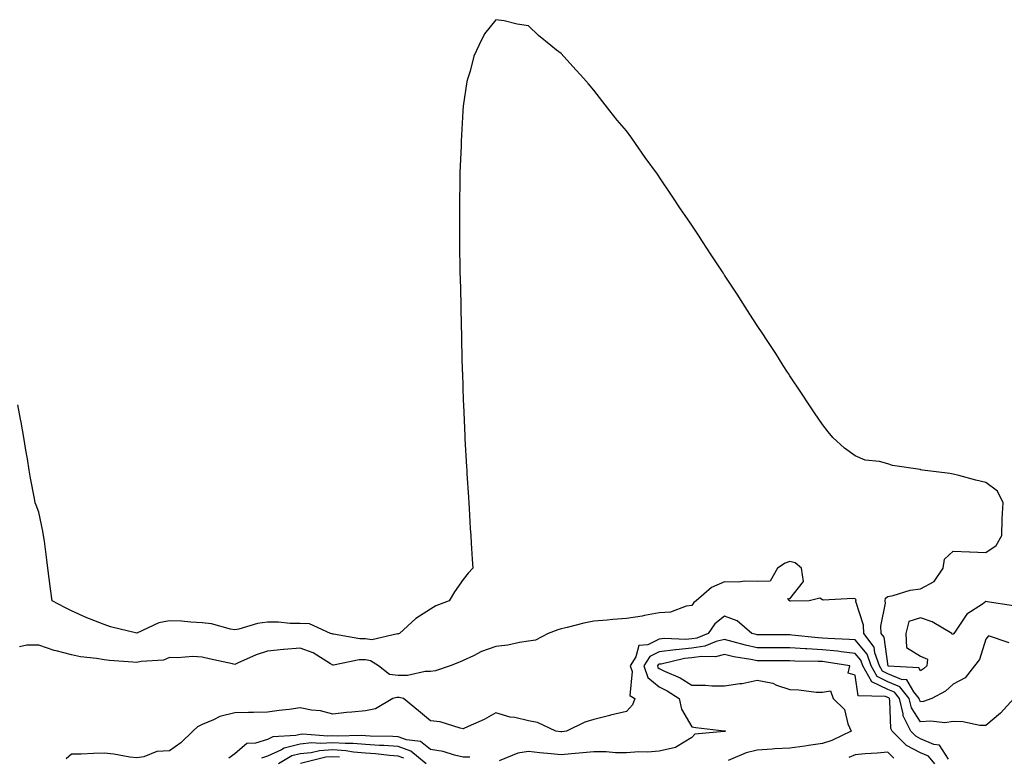
# Model space of a CAD drawing. Units: inches. Extents: x 989603 to 992243, y 7253018 to 7255658.
# Drawn here: x 990472 to 990774, y 7253574 to 7253800 of the extents above; entities that cross this region are included whole.
import ezdxf

# ---------------------------------------------------------------- set-up
doc = ezdxf.new("R2010")
doc.units = ezdxf.units.IN
doc.header["$MEASUREMENT"] = 0
doc.layers.add('Contour_98967253', color=7, linetype='Continuous', true_color=0x496eae)

msp = doc.modelspace()

# ---------------------------------------------------------------- linework, layer by layer
at = {"layer": 'Contour_98967253'}
for points in [[(990748.05, 7253600.46, 3017), (990747.51, 7253601.38, 3017), (990738.06, 7253601.91, 3017), (990736.84, 7253610.71, 3017), (990735.95, 7253611.92, 3017), (990735.84, 7253614.13, 3017), (990737.26, 7253621.13, 3017), (990737.2, 7253621.92, 3017), (990737.31, 7253622.66, 3017), (990738.05, 7253623.21, 3017), (990739.61, 7253623.48, 3017), (990744.86, 7253625.11, 3017), (990748.05, 7253625.51, 3017), (990752.23, 7253627.74, 3017), (990754.93, 7253631.92, 3017), (990755.39, 7253634.58, 3017), (990758.05, 7253637.08, 3017), (990763, 7253636.87, 3017), (990763.11, 7253636.86, 3017), (990768.05, 7253636.67, 3017), (990771.17, 7253638.8, 3017), (990772.92, 7253641.92, 3017), (990773.03, 7253646.9, 3017), (990773, 7253646.97, 3017), (990773.31, 7253651.92, 3017), (990771.59, 7253655.46, 3017), (990768.05, 7253658.07, 3017), (990764.9, 7253658.77, 3017), (990759.74, 7253660.23, 3017), (990758.05, 7253660.63, 3017), (990757, 7253660.87, 3017), (990748.63, 7253661.92, 3017), (990748.13, 7253662, 3017), (990748.05, 7253662.02, 3017), (990747.92, 7253662.05, 3017), (990739.48, 7253663.35, 3017), (990738.05, 7253663.85, 3017), (990735.41, 7253664.56, 3017), (990731.11, 7253664.98, 3017), (990728.05, 7253666.3, 3017), (990724.77, 7253668.64, 3017), (990721.13, 7253671.92, 3017), (990719.72, 7253673.59, 3017), (990718.05, 7253675.89, 3017), (990715.56, 7253679.43, 3017), (990713.9, 7253681.92, 3017), (990711.57, 7253685.44, 3017), (990708.05, 7253690.81, 3017), (990707.61, 7253691.48, 3017), (990707.33, 7253691.92, 3017), (990706, 7253693.97, 3017), (990703.67, 7253697.55, 3017), (990700.84, 7253701.92, 3017), (990699.74, 7253703.61, 3017), (990698.05, 7253706.2, 3017), (990695.78, 7253709.65, 3017), (990694.31, 7253711.92, 3017), (990691.85, 7253715.72, 3017), (990688.05, 7253721.57, 3017), (990687.91, 7253721.78, 3017), (990687.82, 7253721.92, 3017), (990687.4, 7253722.57, 3017), (990683.96, 7253727.83, 3017), (990681.27, 7253731.92, 3017), (990680, 7253733.87, 3017), (990678.05, 7253736.85, 3017), (990675.96, 7253739.83, 3017), (990674.55, 7253741.92, 3017), (990671.94, 7253745.81, 3017), (990668.05, 7253751.71, 3017), (990667.95, 7253751.82, 3017), (990667.88, 7253751.92, 3017), (990667.45, 7253752.52, 3017), (990663.72, 7253757.59, 3017), (990660.73, 7253761.92, 3017), (990659.61, 7253763.48, 3017), (990658.05, 7253765.77, 3017), (990655.19, 7253769.06, 3017), (990652.89, 7253771.92, 3017), (990650.74, 7253774.61, 3017), (990648.05, 7253778.26, 3017), (990646.33, 7253780.2, 3017), (990644.81, 7253781.92, 3017), (990641.59, 7253785.46, 3017), (990638.05, 7253789.44, 3017), (990636.6, 7253790.47, 3017), (990634.86, 7253791.92, 3017), (990631.11, 7253794.98, 3017), (990628.05, 7253797.92, 3017), (990624.51, 7253798.38, 3017), (990620.55, 7253799.42, 3017), (990618.05, 7253799.8, 3017), (990614.52, 7253795.45, 3017), (990612.78, 7253791.92, 3017), (990611.31, 7253788.66, 3017), (990610.19, 7253784.06, 3017), (990609.47, 7253781.92, 3017), (990609.13, 7253780.84, 3017), (990608.05, 7253773.35, 3017), (990607.93, 7253772.04, 3017), (990607.93, 7253771.92, 3017), (990607.93, 7253771.8, 3017), (990607.36, 7253762.61, 3017), (990607.34, 7253761.92, 3017), (990607.34, 7253761.21, 3017), (990607.01, 7253752.96, 3017), (990607, 7253751.92, 3017), (990607.01, 7253750.88, 3017), (990606.88, 7253743.09, 3017), (990606.88, 7253741.92, 3017), (990606.9, 7253740.77, 3017), (990606.85, 7253733.12, 3017), (990606.87, 7253731.92, 3017), (990606.9, 7253730.77, 3017), (990606.99, 7253722.98, 3017), (990607.02, 7253721.92, 3017), (990607.06, 7253720.93, 3017), (990607.24, 7253712.73, 3017), (990607.27, 7253711.92, 3017), (990607.31, 7253711.18, 3017), (990607.5, 7253702.47, 3017), (990607.52, 7253701.92, 3017), (990607.54, 7253701.41, 3017), (990607.74, 7253692.23, 3017), (990607.75, 7253691.92, 3017), (990607.76, 7253691.63, 3017), (990608.05, 7253683.09, 3017), (990608.09, 7253681.96, 3017), (990608.09, 7253681.88, 3017), (990608.49, 7253672.36, 3017), (990608.49, 7253671.92, 3017), (990608.52, 7253671.45, 3017), (990609.05, 7253662.92, 3017), (990609.09, 7253661.92, 3017), (990609.15, 7253660.82, 3017), (990609.6, 7253653.47, 3017), (990609.69, 7253651.92, 3017), (990609.8, 7253650.17, 3017), (990610.17, 7253644.04, 3017), (990610.3, 7253641.92, 3017), (990610.44, 7253639.53, 3017), (990610.76, 7253634.63, 3017), (990610.91, 7253631.92, 3017), (990609.58, 7253630.39, 3017), (990608.05, 7253628.39, 3017), (990605.31, 7253624.66, 3017), (990603.68, 7253621.92, 3017), (990599.66, 7253620.31, 3017), (990598.05, 7253619.31, 3017), (990593.49, 7253616.48, 3017), (990588.54, 7253611.92, 3017), (990588.2, 7253611.77, 3017), (990588.05, 7253611.71, 3017), (990587.89, 7253611.76, 3017), (990580.07, 7253609.9, 3017), (990578.05, 7253610.2, 3017), (990576.32, 7253610.19, 3017), (990568.26, 7253611.71, 3017), (990568.05, 7253611.71, 3017), (990567.91, 7253611.78, 3017), (990567.34, 7253611.92, 3017), (990560.91, 7253614.78, 3017), (990558.05, 7253614.89, 3017), (990555.02, 7253614.95, 3017), (990551.46, 7253615.33, 3017), (990548.05, 7253615.38, 3017), (990545.01, 7253614.96, 3017), (990539.37, 7253613.24, 3017), (990538.05, 7253612.98, 3017), (990536.78, 7253613.19, 3017), (990530.97, 7253614.84, 3017), (990528.05, 7253615.17, 3017), (990524.63, 7253615.34, 3017), (990521.76, 7253615.63, 3017), (990518.05, 7253615.79, 3017), (990514.83, 7253615.14, 3017), (990508.06, 7253611.93, 3017), (990500.07, 7253613.94, 3017), (990498.05, 7253614.59, 3017), (990493.6, 7253616.37, 3017), (990492.8, 7253616.67, 3017), (990488.05, 7253618.82, 3017), (990486.01, 7253619.88, 3017), (990482.15, 7253621.92, 3017), (990481.68, 7253625.55, 3017), (990481.28, 7253628.69, 3017), (990480.86, 7253631.92, 3017), (990480.54, 7253634.41, 3017), (990479.8, 7253640.17, 3017), (990479.56, 7253641.92, 3017), (990479.35, 7253643.22, 3017), (990478.05, 7253649.05, 3017), (990477.26, 7253651.13, 3017), (990477.01, 7253651.92, 3017), (990476.79, 7253653.18, 3017), (990475.58, 7253659.45, 3017), (990475.18, 7253661.92, 3017), (990474.62, 7253665.35, 3017), (990474.12, 7253667.99, 3017), (990473.53, 7253671.92, 3017), (990472.67, 7253676.54, 3017), (990472.48, 7253677.49, 3017), (990471.66, 7253681.92, 3017)], [(990775.13, 7253609, 3018), (990768.83, 7253611.14, 3018), (990768.05, 7253610.14, 3018), (990766.05, 7253603.92, 3018), (990764.52, 7253601.92, 3018), (990761.72, 7253598.25, 3018), (990758.05, 7253596.37, 3018), (990755.71, 7253594.26, 3018), (990751.44, 7253591.92, 3018), (990748.93, 7253591.04, 3018), (990748.05, 7253590.96, 3018), (990747.68, 7253591.55, 3018), (990747.58, 7253591.92, 3018), (990745.94, 7253594.03, 3018), (990743.83, 7253597.7, 3018), (990742.17, 7253597.8, 3018), (990738.05, 7253599.51, 3018), (990736.42, 7253600.29, 3018), (990735.5, 7253601.92, 3018), (990734.07, 7253605.9, 3018), (990733.82, 7253607.69, 3018), (990730.7, 7253611.92, 3018), (990730.58, 7253614.45, 3018), (990728.26, 7253621.71, 3018), (990728.25, 7253621.92, 3018), (990728.28, 7253622.15, 3018), (990728.05, 7253622.48, 3018), (990727.43, 7253622.54, 3018), (990718.25, 7253622.12, 3018), (990718.05, 7253622.14, 3018), (990717.24, 7253622.73, 3018), (990713.92, 7253621.92, 3018), (990708.17, 7253621.8, 3018), (990708.05, 7253621.82, 3018), (990707.96, 7253621.83, 3018), (990707.8, 7253621.92, 3018), (990707.42, 7253622.55, 3018), (990708.05, 7253622.5, 3018), (990712.15, 7253627.82, 3018), (990711.55, 7253631.92, 3018), (990709.61, 7253633.48, 3018), (990708.05, 7253633.95, 3018), (990706.55, 7253633.42, 3018), (990704.26, 7253631.92, 3018), (990702.03, 7253627.94, 3018), (990698.05, 7253627.82, 3018), (990694.01, 7253627.88, 3018), (990692.36, 7253627.61, 3018), (990688.05, 7253627.65, 3018), (990684.01, 7253625.96, 3018), (990679.38, 7253621.92, 3018), (990678.6, 7253621.37, 3018), (990678.05, 7253620.45, 3018), (990676.32, 7253620.19, 3018), (990671.52, 7253618.45, 3018), (990668.05, 7253618.15, 3018), (990663.48, 7253617.35, 3018), (990662.77, 7253617.2, 3018), (990658.05, 7253616.42, 3018), (990653.85, 7253616.12, 3018), (990652.08, 7253615.95, 3018), (990648.05, 7253615.64, 3018), (990644.94, 7253615.03, 3018), (990639.79, 7253613.66, 3018), (990638.05, 7253613.28, 3018), (990636.97, 7253613, 3018), (990634.05, 7253611.92, 3018), (990630.14, 7253609.83, 3018), (990628.05, 7253609.53, 3018), (990625.24, 7253609.11, 3018), (990621.66, 7253608.31, 3018), (990618.05, 7253607.87, 3018), (990613.65, 7253606.32, 3018), (990611.18, 7253605.05, 3018), (990608.05, 7253603.65, 3018), (990606.83, 7253603.14, 3018), (990603.98, 7253601.92, 3018), (990599.54, 7253600.43, 3018), (990598.05, 7253600.2, 3018), (990596.36, 7253600.23, 3018), (990591, 7253598.97, 3018), (990588.05, 7253599, 3018), (990585.47, 7253599.34, 3018), (990582.05, 7253601.92, 3018), (990579.66, 7253603.53, 3018), (990578.05, 7253603.78, 3018), (990576.2, 7253603.77, 3018), (990568.33, 7253602.2, 3018), (990568.05, 7253602.2, 3018), (990567.43, 7253602.54, 3018), (990562.05, 7253605.92, 3018), (990558.05, 7253607.36, 3018), (990553.12, 7253606.99, 3018), (990552.96, 7253607.01, 3018), (990548.05, 7253606.48, 3018), (990544.66, 7253605.31, 3018), (990538.87, 7253602.74, 3018), (990538.05, 7253602.41, 3018), (990537.4, 7253602.57, 3018), (990530.2, 7253604.07, 3018), (990528.05, 7253604.67, 3018), (990525.19, 7253604.78, 3018), (990520.52, 7253604.39, 3018), (990518.05, 7253604.51, 3018), (990516.23, 7253603.74, 3018), (990509.46, 7253603.33, 3018), (990508.05, 7253602.97, 3018), (990506.85, 7253603.12, 3018), (990499.72, 7253603.59, 3018), (990498.05, 7253603.81, 3018), (990495.75, 7253604.22, 3018), (990490.87, 7253604.74, 3018), (990488.05, 7253605.33, 3018), (990483.45, 7253606.52, 3018), (990482.75, 7253606.62, 3018), (990478.05, 7253608.33, 3018), (990474.39, 7253608.26, 3018), (990472.14, 7253607.83, 3018)], [(990776.5, 7253620.37, 3017), (990768.4, 7253621.57, 3017), (990768.05, 7253621.65, 3017), (990767.01, 7253620.88, 3017), (990762.21, 7253617.76, 3017), (990758.76, 7253612.63, 3017), (990758.23, 7253611.92, 3017), (990758.17, 7253611.8, 3017), (990758.05, 7253611.66, 3017), (990757.66, 7253611.53, 3017), (990757.57, 7253611.92, 3017), (990751.6, 7253615.47, 3017), (990748.05, 7253616.7, 3017), (990744.46, 7253615.51, 3017), (990743.47, 7253611.92, 3017), (990743.71, 7253607.58, 3017), (990748.05, 7253604.92, 3017), (990750.16, 7253604.03, 3017), (990749.94, 7253601.92, 3017), (990748.96, 7253601.01, 3017), (990748.05, 7253600.46, 3017)], [(990776.61, 7253591.92, 3019), (990772.54, 7253587.43, 3019), (990768.05, 7253583.68, 3019), (990766.22, 7253583.75, 3019), (990760.94, 7253584.81, 3019), (990758.05, 7253584.89, 3019), (990755.46, 7253584.51, 3019), (990751.19, 7253585.06, 3019), (990748.05, 7253584.78, 3019), (990745.27, 7253589.14, 3019), (990744.56, 7253591.92, 3019), (990741.71, 7253595.58, 3019), (990738.05, 7253597.11, 3019), (990734.79, 7253598.66, 3019), (990732.95, 7253601.92, 3019), (990731.65, 7253605.52, 3019), (990728.05, 7253609.88, 3019), (990726.2, 7253610.07, 3019), (990719.66, 7253610.31, 3019), (990718.05, 7253610.46, 3019), (990716.67, 7253610.54, 3019), (990708.57, 7253611.4, 3019), (990708.05, 7253611.43, 3019), (990707.56, 7253611.43, 3019), (990698.51, 7253611.46, 3019), (990698.05, 7253611.46, 3019), (990697.67, 7253611.54, 3019), (990696.38, 7253611.92, 3019), (990691.88, 7253615.75, 3019), (990688.05, 7253617.2, 3019), (990685.09, 7253614.88, 3019), (990683.03, 7253611.92, 3019), (990679.5, 7253610.47, 3019), (990678.05, 7253610.25, 3019), (990676.21, 7253610.08, 3019), (990669.67, 7253610.3, 3019), (990668.05, 7253610.1, 3019), (990664.54, 7253608.41, 3019), (990661.79, 7253608.18, 3019), (990660.86, 7253604.73, 3019), (990659.12, 7253601.92, 3019), (990659.69, 7253600.28, 3019), (990659, 7253592.87, 3019), (990660.59, 7253591.92, 3019), (990659.89, 7253590.08, 3019), (990658.05, 7253588, 3019), (990653.14, 7253586.83, 3019), (990652.89, 7253586.76, 3019), (990648.05, 7253585.54, 3019), (990645.2, 7253584.77, 3019), (990639.61, 7253581.92, 3019), (990638.18, 7253581.79, 3019), (990638.05, 7253581.78, 3019), (990637.92, 7253581.79, 3019), (990636.38, 7253581.92, 3019), (990630.72, 7253584.59, 3019), (990628.05, 7253585.18, 3019), (990623.86, 7253586.11, 3019), (990622.42, 7253586.3, 3019), (990618.05, 7253587.53, 3019), (990614.42, 7253585.55, 3019), (990609.55, 7253583.42, 3019), (990608.05, 7253582.71, 3019), (990607.09, 7253582.88, 3019), (990600.97, 7253584.84, 3019), (990598.05, 7253585.17, 3019), (990594.32, 7253588.19, 3019), (990589.69, 7253591.92, 3019), (990588.39, 7253592.26, 3019), (990588.05, 7253592.27, 3019), (990587.65, 7253592.32, 3019), (990586.48, 7253591.92, 3019), (990581.13, 7253588.84, 3019), (990578.05, 7253588.23, 3019), (990573.91, 7253587.78, 3019), (990572.32, 7253587.65, 3019), (990568.05, 7253587.17, 3019), (990564.3, 7253588.17, 3019), (990561.58, 7253588.39, 3019), (990558.05, 7253589.1, 3019), (990554.77, 7253588.64, 3019), (990551.67, 7253588.3, 3019), (990548.05, 7253587.76, 3019), (990543.82, 7253587.69, 3019), (990542.3, 7253587.67, 3019), (990538.05, 7253587.59, 3019), (990533.55, 7253586.42, 3019), (990531.53, 7253585.4, 3019), (990528.05, 7253584.05, 3019), (990526.68, 7253583.29, 3019), (990525.25, 7253581.92, 3019), (990521.56, 7253578.41, 3019), (990518.05, 7253575.97, 3019), (990514.26, 7253575.71, 3019), (990510.19, 7253574.06, 3019), (990508.05, 7253573.78, 3019), (990505.96, 7253574.01, 3019), (990501.05, 7253574.92, 3019), (990498.05, 7253575.21, 3019), (990494.81, 7253575.16, 3019), (990491.1, 7253574.97, 3019), (990488.05, 7253574.93, 3019), (990486.46, 7253573.51, 3019)], [(990756.61, 7253573.36, 3020), (990753.81, 7253577.68, 3020), (990752.09, 7253577.88, 3020), (990748.05, 7253579.63, 3020), (990746.54, 7253580.41, 3020), (990745, 7253581.92, 3020), (990742.75, 7253586.62, 3020), (990742.74, 7253587.23, 3020), (990741.54, 7253591.92, 3020), (990740.01, 7253593.88, 3020), (990738.05, 7253594.69, 3020), (990733.16, 7253597.03, 3020), (990730.4, 7253601.92, 3020), (990729.79, 7253603.66, 3020), (990728.05, 7253605.75, 3020), (990723.75, 7253606.22, 3020), (990722.55, 7253606.42, 3020), (990718.05, 7253606.86, 3020), (990713.26, 7253607.13, 3020), (990712.79, 7253607.18, 3020), (990708.05, 7253607.49, 3020), (990703.61, 7253607.48, 3020), (990702.49, 7253607.48, 3020), (990698.05, 7253607.47, 3020), (990694.39, 7253608.26, 3020), (990690.61, 7253609.36, 3020), (990688.05, 7253609.99, 3020), (990685.5, 7253609.37, 3020), (990682.01, 7253607.96, 3020), (990678.05, 7253607.33, 3020), (990673.09, 7253606.88, 3020), (990672.99, 7253606.86, 3020), (990668.05, 7253606.28, 3020), (990665.11, 7253604.86, 3020), (990663.29, 7253601.92, 3020), (990664.51, 7253598.38, 3020), (990668.05, 7253595.5, 3020), (990670.45, 7253594.32, 3020), (990674.16, 7253591.92, 3020), (990674.81, 7253588.68, 3020), (990678.05, 7253583.3, 3020), (990679.25, 7253583.12, 3020), (990687.89, 7253582.08, 3020), (990688.05, 7253582.06, 3020), (990688.16, 7253582.03, 3020), (990688.35, 7253581.92, 3020), (990688.05, 7253581.86, 3020), (990687.95, 7253581.82, 3020), (990678.89, 7253581.08, 3020), (990678.05, 7253580.04, 3020), (990673.26, 7253577.13, 3020), (990673.02, 7253576.95, 3020), (990668.05, 7253575.86, 3020), (990664.48, 7253575.49, 3020), (990661.73, 7253575.6, 3020), (990658.05, 7253575.32, 3020), (990654.59, 7253575.38, 3020), (990651.77, 7253575.64, 3020), (990648.05, 7253575.69, 3020), (990644.61, 7253575.36, 3020), (990641.15, 7253575.02, 3020), (990638.05, 7253574.71, 3020), (990634.95, 7253575.02, 3020), (990631.51, 7253575.38, 3020), (990628.05, 7253575.7, 3020), (990624.78, 7253575.19, 3020), (990619.01, 7253572.88, 3020)], [(990752.38, 7253571.92, 3021), (990750.44, 7253574.31, 3021), (990748.05, 7253575.35, 3021), (990743.7, 7253577.57, 3021), (990739.33, 7253581.92, 3021), (990738.92, 7253582.79, 3021), (990738.67, 7253591.3, 3021), (990738.52, 7253591.92, 3021), (990738.31, 7253592.18, 3021), (990738.05, 7253592.29, 3021), (990737.34, 7253592.63, 3021), (990728.89, 7253592.76, 3021), (990728.05, 7253599.08, 3021), (990725.9, 7253599.77, 3021), (990726.38, 7253601.92, 3021), (990719.27, 7253603.14, 3021), (990718.05, 7253603.26, 3021), (990716.63, 7253603.34, 3021), (990709.56, 7253603.43, 3021), (990708.05, 7253603.53, 3021), (990706.44, 7253603.53, 3021), (990699.61, 7253603.48, 3021), (990698.05, 7253603.47, 3021), (990696.07, 7253603.9, 3021), (990690.88, 7253604.75, 3021), (990688.05, 7253605.46, 3021), (990685.21, 7253604.76, 3021), (990681, 7253604.87, 3021), (990678.05, 7253604.4, 3021), (990675.77, 7253604.2, 3021), (990668.66, 7253602.53, 3021), (990668.05, 7253602.46, 3021), (990667.69, 7253602.28, 3021), (990667.46, 7253601.92, 3021), (990667.62, 7253601.49, 3021), (990668.05, 7253601.14, 3021), (990669.6, 7253600.37, 3021), (990674.39, 7253598.26, 3021), (990678.05, 7253596.04, 3021), (990682.15, 7253596.02, 3021), (990684.08, 7253595.89, 3021), (990688.05, 7253595.88, 3021), (990692.71, 7253596.58, 3021), (990693.39, 7253596.58, 3021), (990698.05, 7253597.57, 3021), (990702.76, 7253596.63, 3021), (990703.88, 7253596.09, 3021), (990708.05, 7253594.76, 3021), (990710.8, 7253594.67, 3021), (990716.02, 7253593.95, 3021), (990718.05, 7253593.87, 3021), (990720.44, 7253594.31, 3021), (990721.3, 7253591.92, 3021), (990724.75, 7253588.62, 3021), (990725.75, 7253584.22, 3021), (990726.77, 7253581.92, 3021), (990720.82, 7253579.15, 3021), (990718.05, 7253578.18, 3021), (990713.68, 7253577.55, 3021), (990712.57, 7253577.4, 3021), (990708.05, 7253576.75, 3021), (990703.45, 7253576.52, 3021), (990702.56, 7253576.43, 3021), (990698.05, 7253576.19, 3021), (990694.68, 7253575.29, 3021), (990689.15, 7253573.02, 3021)], [(990610.09, 7253573.96, 3020), (990608.05, 7253574.03, 3020), (990605.34, 7253574.63, 3020), (990601.85, 7253575.72, 3020), (990598.05, 7253576.38, 3020), (990594.92, 7253578.79, 3020), (990590.63, 7253579.34, 3020), (990588.05, 7253580.27, 3020), (990586.51, 7253580.38, 3020), (990579.53, 7253580.44, 3020), (990578.05, 7253580.53, 3020), (990576.77, 7253580.64, 3020), (990569.51, 7253580.46, 3020), (990568.05, 7253580.57, 3020), (990566.59, 7253580.46, 3020), (990558.92, 7253581.05, 3020), (990558.05, 7253580.96, 3020), (990556.76, 7253580.63, 3020), (990549.77, 7253580.2, 3020), (990548.05, 7253579.43, 3020), (990544.38, 7253578.25, 3020), (990541.76, 7253578.21, 3020), (990538.05, 7253575, 3020), (990536.28, 7253573.69, 3020)], [(990596.63, 7253571.92, 3021), (990592, 7253575.87, 3021), (990588.05, 7253577.29, 3021), (990583.72, 7253577.59, 3021), (990582.37, 7253577.6, 3021), (990578.05, 7253577.87, 3021), (990574.34, 7253578.21, 3021), (990571.83, 7253578.14, 3021), (990568.05, 7253578.41, 3021), (990564.28, 7253578.15, 3021), (990561.62, 7253578.35, 3021), (990558.05, 7253577.99, 3021), (990553.23, 7253576.74, 3021), (990552.37, 7253576.24, 3021), (990548.05, 7253574.31, 3021), (990546.24, 7253573.73, 3021)], [(990589.81, 7253573.68, 3022), (990588.05, 7253574.31, 3022), (990585.48, 7253574.49, 3022), (990581.15, 7253575.02, 3022), (990578.05, 7253575.21, 3022), (990574.44, 7253575.53, 3022), (990572.1, 7253575.97, 3022), (990568.05, 7253576.27, 3022), (990564, 7253575.97, 3022), (990561.5, 7253575.37, 3022), (990558.05, 7253575.03, 3022), (990555.58, 7253574.39, 3022), (990551.43, 7253571.92, 3022)], [(990739.85, 7253573.72, 3022), (990738.05, 7253575.49, 3022), (990734.77, 7253575.2, 3022), (990731.11, 7253574.98, 3022), (990728.05, 7253574.71, 3022), (990726.08, 7253573.89, 3022)], [(990570.09, 7253573.96, 3023), (990568.05, 7253574.12, 3023), (990566, 7253573.97, 3023), (990558.2, 7253572.07, 3023)]]:
    msp.add_polyline3d(points, dxfattribs=at)

doc.saveas('drawing.dxf')
